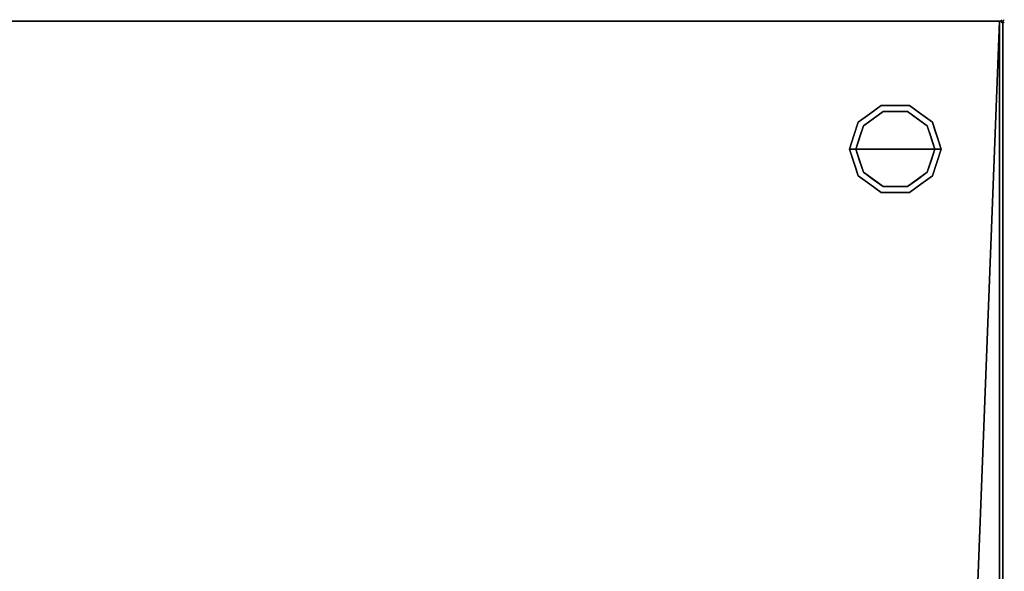
# Model space of a CAD drawing. Units: millimetres. Extents: x -1 to 1246, y -1098 to 1.
# Drawn here: x 622 to 1246, y -349 to 1 of the extents above; entities that cross this region are included whole.
import ezdxf

# ---------------------------------------------------------------- set-up
doc = ezdxf.new("R2010")
doc.units = ezdxf.units.MM
doc.header["$PDMODE"] = 3
doc.linetypes.add('NASCOSTA', pattern=[9.525, 6.35, -3.175])
for name, color, linetype in [('IQ_200_2D', 1, 'Continuous'), ('IQ_200_3D', 1, 'Continuous'), ('IQ_204_2D', 7, 'Continuous'), ('IQ_INS_3D', 3, 'Continuous')]:
    doc.layers.add(name, color=color, linetype=linetype)

msp = doc.modelspace()

# ---------------------------------------------------------------- linework, layer by layer
at = {"layer": 'IQ_200_2D'}
msp.add_lwpolyline([(0, 0), (1245, 0), (1245, -700), (0, -700)], close=True, dxfattribs=at)
at = {"layer": 'IQ_200_3D'}
for points in [[(1245, -700, 800), (0, -700, 800), (0, 0, 800), (1245, 0, 800)], [(1245, 0, 850), (0, 0, 850), (0, -700, 850), (1245, -700, 850)], [(1245, 0, 850), (0, 0, 850), (0, 0, 800), (1245, 0, 800)], [(2, 0, 150), (1243, 0, 150), (1243, -645, 150), (2, -645, 150)], [(2, 0, 800), (1243, 0, 800), (1243, 0, 150), (2, 0, 150)], [(1245, -700, 800), (1245, 0, 800), (1245, 0, 850), (1245, -700, 850)]]:
    msp.add_3dface(points, dxfattribs=at)
for points, invisible_edges in [([(1243, 0, 150), (1243, 0, 800), (1243, -695, 800), (1243, -645, 198)], 12), ([(1243, 0, 150), (1243, 0, 150), (1243, -645, 197), (1243, -645, 150)], 2), ([(1153.54, -63.95, 25), (1168.04, -53.42, 25), (1169.27, -57.22, 25), (1156.77, -66.31, 25)], 10), ([(1160.79, -58.69, 150), (1168.04, -53.42, 150), (1168.04, -53.42, 25), (1160.79, -58.69, 25)], 10), ([(1177, -53.42, 25), (1168.04, -53.42, 25), (1168.04, -53.42, 150), (1177, -53.42, 150)], 10), ([(1168.04, -53.42, 25), (1185.96, -53.42, 25), (1184.73, -57.22, 25), (1169.27, -57.22, 25)], 10), ([(1185.96, -53.42, 25), (1177, -53.42, 25), (1177, -53.42, 150), (1185.96, -53.42, 150)], 10), ([(1184.73, -57.22, 25), (1185.96, -53.42, 25), (1200.46, -63.95, 25), (1197.23, -66.31, 25)], 5), ([(1185.96, -53.42, 150), (1193.21, -58.69, 150), (1193.21, -58.69, 25), (1185.96, -53.42, 25)], 10), ([(1169.27, -57.22), (1177, -81), (1152, -81), (1156.77, -66.31)], 1), ([(1153.54, -63.95, 150), (1160.79, -58.69, 150), (1160.79, -58.69, 25), (1153.54, -63.95, 25)], 10), ([(1156.77, -66.31), (1156.77, -66.31, 25), (1163.02, -61.76, 25), (1163.02, -61.76)], 5), ([(1163.02, -61.76), (1163.02, -61.76, 25), (1169.27, -57.22, 25), (1169.27, -57.22)], 5), ([(1169.27, -57.22), (1169.27, -57.22, 25), (1177, -57.22, 25), (1177, -57.22)], 5), ([(1177, -81), (1177, -81), (1169.27, -57.22), (1184.73, -57.22)], 11), ([(1177, -57.22), (1177, -57.22, 25), (1184.73, -57.22, 25), (1184.73, -57.22)], 5), ([(1202, -81), (1177, -81), (1184.73, -57.22), (1197.23, -66.31)], 2), ([(1190.98, -61.76), (1184.73, -57.22), (1184.73, -57.22, 25), (1190.98, -61.76, 25)], 10), ([(1197.23, -66.31), (1190.98, -61.76), (1190.98, -61.76, 25), (1197.23, -66.31, 25)], 10), ([(1200.46, -63.95, 25), (1193.21, -58.69, 25), (1193.21, -58.69, 150), (1200.46, -63.95, 150)], 10), ([(1148, -81, 25), (1153.54, -63.95, 25), (1156.77, -66.31, 25), (1152, -81, 25)], 2), ([(1153.54, -63.95, 25), (1150.77, -72.48, 25), (1150.77, -72.48, 150), (1153.54, -63.95, 150)], 10), ([(1154.39, -73.65), (1154.39, -73.65, 25), (1156.77, -66.31, 25), (1156.77, -66.31)], 5), ([(1197.23, -66.31, 25), (1200.46, -63.95, 25), (1206, -81, 25), (1202, -81, 25)], 1), ([(1199.68, -73.87), (1199.68, -73.87), (1197.23, -66.31), (1199.61, -73.65, 25)], 13), ([(1197.23, -66.31, 25), (1197.23, -66.31, 25), (1199.61, -73.65, 25), (1197.23, -66.31)], 13), ([(1200.46, -63.95, 25), (1200.46, -63.95, 25), (1200.46, -63.95, 150), (1202.07, -68.92, 25)], 6), ([(1203.23, -72.48, 150), (1203.23, -72.48, 150), (1202.07, -68.92, 25), (1200.46, -63.95, 150)], 6), ([(1150.77, -72.48, 150), (1150.77, -72.48, 25), (1148, -81, 25), (1148, -81, 150)], 1), ([(1152, -81), (1152, -81, 25), (1154.39, -73.65, 25), (1154.39, -73.65)], 4), ([(1199.61, -73.65, 25), (1199.61, -73.65, 25), (1202, -81, 25), (1199.68, -73.87)], 13), ([(1202, -81, 25), (1202, -81, 25), (1202, -81), (1199.68, -73.87)], 9), ([(1203.23, -72.48, 150), (1203.23, -72.48, 150), (1203.69, -73.88, 25), (1202.07, -68.92, 25)], 11), ([(1203.23, -72.48, 150), (1203.23, -72.48, 150), (1206, -81, 150), (1203.69, -73.88, 25)], 13), ([(1206, -81, 150), (1206, -81, 150), (1206, -81, 25), (1203.69, -73.88, 25)], 9), ([(1148, -81, 150), (1148, -81, 150), (1148, -81, 25), (1150.31, -88.12, 25)], 9), ([(1150.77, -89.52, 150), (1150.77, -89.52, 150), (1148, -81, 150), (1150.31, -88.12, 25)], 13), ([(1148, -81, 25), (1152, -81, 25), (1156.77, -95.69, 25), (1153.54, -98.05, 25)], 4), ([(1154.39, -88.35, 25), (1154.39, -88.35, 25), (1152, -81, 25), (1154.32, -88.13)], 13), ([(1152, -81, 25), (1152, -81, 25), (1152, -81), (1154.32, -88.13)], 9), ([(1152, -81), (1177, -81), (1169.27, -104.78), (1156.77, -95.69)], 2), ([(1169.27, -104.78), (1169.27, -104.78), (1177, -81), (1184.73, -104.78)], 6), ([(1184.73, -104.78), (1177, -81), (1202, -81), (1197.23, -95.69)], 1), ([(1197.23, -95.69, 25), (1202, -81, 25), (1206, -81, 25), (1200.46, -98.05, 25)], 8), ([(1202, -81, 25), (1202, -81, 25), (1199.61, -88.35, 25), (1199.68, -88.13)], 13), ([(1199.68, -88.13), (1199.68, -88.13), (1202, -81), (1202, -81, 25)], 9), ([(1203.23, -89.52, 25), (1203.23, -89.52, 25), (1206, -81, 25), (1203.69, -88.12, 150)], 13), ([(1206, -81, 150), (1206, -81, 150), (1203.69, -88.12, 150), (1206, -81, 25)], 4), ([(1150.77, -89.52, 150), (1150.77, -89.52, 150), (1150.31, -88.12, 25), (1151.93, -93.08, 25)], 11), ([(1150.77, -89.52, 150), (1150.77, -89.52, 150), (1151.93, -93.08, 25), (1153.54, -98.05, 150)], 6), ([(1153.54, -98.05, 25), (1153.54, -98.05, 25), (1153.54, -98.05, 150), (1151.93, -93.08, 25)], 6), ([(1154.32, -88.13), (1154.32, -88.13), (1156.77, -95.69), (1154.39, -88.35, 25)], 13), ([(1156.77, -95.69, 25), (1156.77, -95.69, 25), (1154.39, -88.35, 25), (1156.77, -95.69)], 13), ([(1199.68, -88.13), (1199.68, -88.13), (1199.61, -88.35, 25), (1197.23, -95.69)], 6), ([(1197.23, -95.69), (1197.23, -95.69), (1199.61, -88.35, 25), (1197.23, -95.69, 25)], 11), ([(1203.23, -89.52, 25), (1203.23, -89.52, 25), (1202.07, -93.08, 150), (1200.46, -98.05, 25)], 6), ([(1200.46, -98.05, 150), (1200.46, -98.05, 150), (1200.46, -98.05, 25), (1202.07, -93.08, 150)], 6), ([(1203.23, -89.52, 25), (1203.23, -89.52, 25), (1203.69, -88.12, 150), (1202.07, -93.08, 150)], 11), ([(1153.54, -98.05, 25), (1156.77, -95.69, 25), (1169.27, -104.78, 25), (1168.04, -108.58, 25)], 5), ([(1160.79, -103.31, 150), (1153.54, -98.05, 150), (1153.54, -98.05, 25), (1160.79, -103.31, 25)], 10), ([(1156.77, -95.69, 25), (1156.77, -95.69), (1163.02, -100.24), (1163.02, -100.24, 25)], 5), ([(1184.73, -104.78, 25), (1197.23, -95.69, 25), (1200.46, -98.05, 25), (1185.96, -108.58, 25)], 10), ([(1197.23, -95.69), (1197.23, -95.69, 25), (1190.98, -100.24, 25), (1190.98, -100.24)], 5), ([(1193.21, -103.31, 25), (1200.46, -98.05, 25), (1200.46, -98.05, 150), (1193.21, -103.31, 150)], 10), ([(1160.79, -103.31, 25), (1168.04, -108.58, 25), (1168.04, -108.58, 150), (1160.79, -103.31, 150)], 10), ([(1163.02, -100.24, 25), (1163.02, -100.24), (1169.27, -104.78), (1169.27, -104.78, 25)], 5), ([(1168.04, -108.58, 25), (1169.27, -104.78, 25), (1184.73, -104.78, 25), (1185.96, -108.58, 25)], 5), ([(1169.27, -104.78), (1177, -104.78), (1184.73, -104.78, 25), (1177, -104.78, 25)], 10), ([(1177, -104.78, 25), (1177, -104.78, 25), (1169.27, -104.78, 25), (1169.27, -104.78)], 13), ([(1184.73, -104.78, 25), (1184.73, -104.78, 25), (1177, -104.78), (1184.73, -104.78)], 11), ([(1184.73, -104.78, 25), (1184.73, -104.78), (1190.98, -100.24), (1190.98, -100.24, 25)], 5), ([(1185.96, -108.58, 25), (1193.21, -103.31, 25), (1193.21, -103.31, 150), (1185.96, -108.58, 150)], 10), ([(1177, -108.58, 150), (1168.04, -108.58, 150), (1168.04, -108.58, 25), (1177, -108.58, 25)], 10), ([(1177, -108.58, 25), (1185.96, -108.58, 25), (1185.96, -108.58, 150), (1177, -108.58, 150)], 10)]:
    msp.add_3dface(points, dxfattribs=dict(at, invisible_edges=invisible_edges))
at = {"layer": 'IQ_204_2D', "color": 7, "linetype": 'NASCOSTA', "ltscale": 10}
msp.add_lwpolyline([(2, 0), (1243, 0), (1243, -645), (2, -645)], close=True, dxfattribs=at)
at = {"layer": 'IQ_INS_3D'}
msp.add_point((1245, 0), dxfattribs=at)

# ---------------------------------------------------------------- meshes
at = {"layer": 'IQ_200_3D'}
mesh = msp.add_polyface(dxfattribs=at)
corners = [(2, -645, 800), (2, 0, 800), (1243, 0, 800), (1243, -695, 800), (1218, -695, 800), (1218, -645, 800)]
mesh.append_faces([[corners[k] for k in face] for face in [(5, 2, 3, 4)]], dxfattribs={"vtx0": -1})
mesh.append_faces([[corners[k] for k in face] for face in [(0, 1, 2, 5)]], dxfattribs={"vtx2": -1})

doc.saveas('drawing.dxf')
